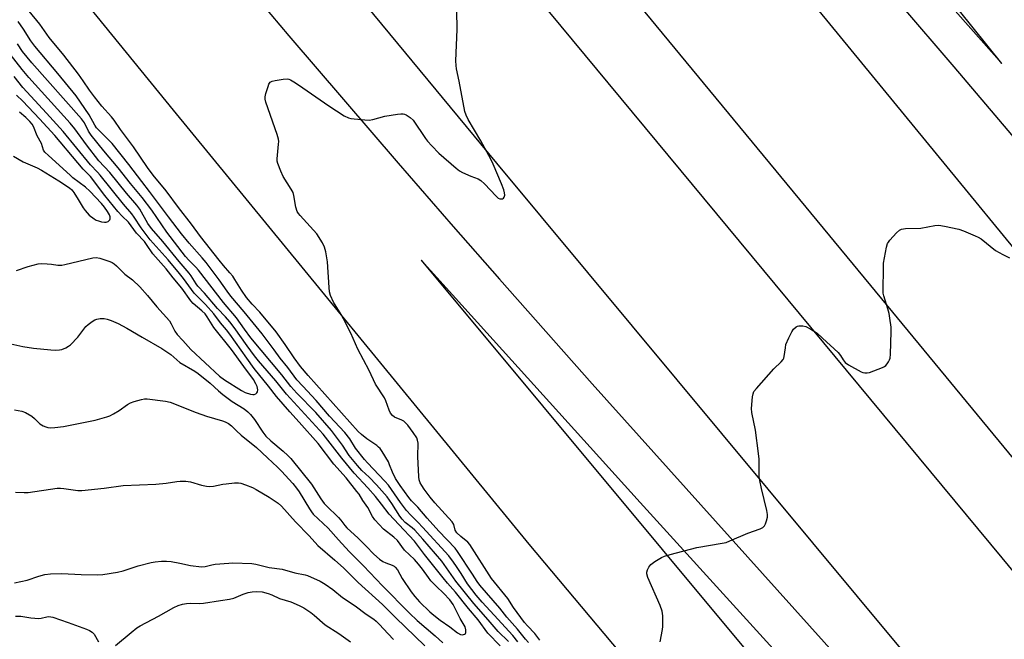
# Model space of a CAD drawing. Units: inches. Extents: x 1255765 to 1261765, y 525453 to 529454.
# Drawn here: x 1257369 to 1257720, y 527561 to 527782 of the extents above; entities that cross this region are included whole.
import ezdxf

# ---------------------------------------------------------------- set-up
doc = ezdxf.new("R2010")
doc.units = ezdxf.units.IN
doc.header["$MEASUREMENT"] = 0
doc.layers.add('TRANS-Road', color=130, linetype='Continuous')
doc.layers.add('Undefined', color=1, linetype='Continuous')

msp = doc.modelspace()

# ---------------------------------------------------------------- linework, layer by layer
at = {"layer": 'TRANS-Road'}
for points in [[(1257221.2, 528332.05, 0), (1257400.01, 528125.46, 0), (1257576.42, 527927.48, 0), (1257719.41, 527765.83, 0), (1257576.79, 527943.46, 0), (1257401.98, 528151.09, 0), (1257227.37, 528352.6, 0)], [(1258256.81, 527084.3, 0), (1258092.42, 527282.91, 0), (1257926.24, 527485.95, 0), (1257771.87, 527680.64, 0), (1257759.44, 527696.08, 0), (1257746.92, 527711.47, 0), (1257734.31, 527726.76, 0), (1257721.62, 527742, 0), (1257702.41, 527764.7, 0), (1257683.01, 527787.24, 0), (1257663.42, 527809.62, 0), (1257643.63, 527831.82, 0), (1257620.31, 527857.5, 0), (1257610.23, 527868.44, 0), (1257507.53, 527980.05, 0), (1257239.85, 528286.68, 0), (1257466.92, 528010.65, 0), (1257635.13, 527807.98, 0), (1257792.1, 527616.5, 0), (1257954.66, 527420.22, 0), (1258103.49, 527240.2, 0), (1258243.22, 527071.87, 0)], [(1257366.67, 527894.94, 0), (1257388.67, 527867.82, 0), (1257407.65, 527844.68, 0), (1257426.75, 527821.63, 0), (1257445.95, 527798.66, 0), (1257465.26, 527775.79, 0), (1257484.67, 527753.01, 0), (1257504.2, 527730.32, 0), (1257523.83, 527707.73, 0), (1257540.27, 527688.97, 0), (1257573.37, 527651.65, 0), (1257672.82, 527540.81, 0), (1257768.71, 527433.47, 0), (1257900.84, 527284.78, 0), (1257997.69, 527175.24, 0), (1257863.31, 527339.49, 0), (1257716.21, 527517.63, 0), (1257539.39, 527730.34, 0), (1257383.98, 527918.37, 0), (1257226.11, 528108.74, 0)], [(1258178.17, 527074.59, 0), (1257864.43, 527454.09, 0), (1257672.72, 527686.69, 0), (1257589.95, 527786.87, 0), (1257487.86, 527909.99, 0), (1257354.1, 528070.68, 0)], [(1257354.03, 528030.27, 0), (1257719.33, 527589.57, 0), (1257871.33, 527405.62, 0), (1258013.58, 527233.26, 0), (1258163.09, 527053.47, 0)], [(1258009.03, 527053.09, 0), (1257934.33, 527140.28, 0), (1257863.09, 527223.85, 0), (1257795.28, 527303.78, 0), (1257727.64, 527383.86, 0), (1257701.92, 527414.41, 0), (1257550.86, 527594.44, 0), (1257424.06, 527749.29, 0), (1257271.7, 527936.38, 0)], [(1258150.2, 526969.41, 0), (1257982.44, 527167.64, 0), (1257830.34, 527341.4, 0), (1257730.18, 527454.39, 0), (1257672.17, 527519.35, 0), (1257590.39, 527609.26, 0), (1257512.36, 527695.76, 0), (1257641.56, 527540.59, 0), (1257647.9, 527532.98, 0), (1257689.17, 527483.56, 0), (1257749.69, 527411.5, 0), (1257810.44, 527339.63, 0), (1257881.08, 527256.51, 0), (1257951.89, 527173.54, 0), (1258019.63, 527094.47, 0)]]:
    msp.add_polyline3d(points, dxfattribs=at)
at = {"layer": 'Undefined'}
for points, elevation in [([(1257550.66, 527559.38), (1257549.52, 527560.58), (1257546.71, 527564.08), (1257542.94, 527568.45), (1257540.45, 527571.67), (1257533.28, 527579.83), (1257532.34, 527581.11), (1257530.68, 527583.81), (1257525.36, 527591.86), (1257524.47, 527593.08), (1257518.7, 527599.1), (1257514.48, 527603.72), (1257511.14, 527607.61), (1257508.98, 527609.87), (1257507.92, 527611.12), (1257504.85, 527615.34), (1257503.28, 527617.86), (1257502.11, 527620.11), (1257501.14, 527622.78), (1257500.67, 527623.81), (1257498.46, 527627.51), (1257497.73, 527628.55), (1257497.22, 527629.09), (1257496.58, 527629.6), (1257492.95, 527632), (1257491.15, 527633.51), (1257489.91, 527634.68), (1257472.1, 527654.64), (1257469.4, 527657.84), (1257467.12, 527660.86), (1257463.86, 527665.71), (1257460.63, 527670.16), (1257454.84, 527677.16), (1257452.15, 527680.07), (1257450.16, 527682.44), (1257448.33, 527685.01), (1257446.01, 527688.86), (1257445.22, 527690.01), (1257444.2, 527691.28), (1257441.94, 527693.81), (1257440.36, 527695.77), (1257433.73, 527704.21), (1257430.45, 527708.56), (1257425.82, 527714.48), (1257421.45, 527720.42), (1257416.87, 527726.01), (1257414.84, 527728.83), (1257409.79, 527736.17), (1257405.23, 527742.34), (1257402.97, 527745.62), (1257401.97, 527746.86), (1257398.58, 527750.68), (1257395.92, 527753.94), (1257394.12, 527756.41), (1257391.9, 527759.72), (1257390.18, 527762.09), (1257384.97, 527768.9), (1257379.76, 527775.14), (1257376.44, 527779.97), (1257372.68, 527784.59)], 466), ([(1257554.71, 527560.27), (1257552.84, 527562.56), (1257550.23, 527565.32), (1257549.16, 527566.57), (1257545.32, 527571.87), (1257543.25, 527575.02), (1257537.45, 527582.23), (1257529.73, 527594.38), (1257528.95, 527595.2), (1257526.47, 527597.15), (1257525.13, 527598.55), (1257524.55, 527599.48), (1257524, 527601.41), (1257523.45, 527602.4), (1257517.24, 527609.16), (1257515.55, 527611.23), (1257513.41, 527614.06), (1257512.61, 527615.32), (1257512.06, 527616.37), (1257511.71, 527617.4), (1257511.49, 527618.48), (1257511.24, 527625.75), (1257511.25, 527630.5), (1257511.12, 527631.5), (1257510.82, 527632.39), (1257509.57, 527634.29), (1257507.62, 527636.91), (1257506.84, 527637.78), (1257506.19, 527638.28), (1257505.47, 527638.66), (1257502.88, 527639.69), (1257502.12, 527640.33), (1257501.5, 527641.15), (1257501, 527642.21), (1257499.79, 527645.57), (1257499.31, 527646.66), (1257496.07, 527651.57), (1257493.89, 527656.35), (1257489.75, 527664.04), (1257487.25, 527669.65), (1257484.68, 527674.83), (1257483.84, 527676.35), (1257481.13, 527680.79), (1257480.11, 527683.14), (1257479.7, 527684.5), (1257479.55, 527685.96), (1257478.99, 527695.09), (1257478.38, 527698.77), (1257477.96, 527700.41), (1257477.17, 527701.94), (1257475.13, 527705.11), (1257473.99, 527706.46), (1257469.2, 527711.69), (1257468.64, 527712.37), (1257468.17, 527713.09), (1257467.68, 527714.65), (1257466.98, 527718.78), (1257466.71, 527719.85), (1257466.03, 527721.12), (1257463.15, 527725.55), (1257462.31, 527727.44), (1257461.26, 527730.19), (1257461.06, 527731.04), (1257461.03, 527731.9), (1257461.57, 527737.17), (1257461.61, 527738.05), (1257461.53, 527738.91), (1257461.05, 527740.58), (1257457.04, 527752.11), (1257456.79, 527753.18), (1257456.81, 527754.02), (1257457.06, 527755.16), (1257457.82, 527757.73), (1257458.13, 527758.54), (1257458.57, 527759.18), (1257459.24, 527759.55), (1257460.32, 527759.83), (1257463.18, 527760.35), (1257464.58, 527760.43), (1257465.26, 527760.25), (1257465.78, 527760.02), (1257467.54, 527758.96), (1257470.25, 527757.19), (1257479.41, 527750.73), (1257484.88, 527747.27), (1257486.42, 527746.48), (1257487.27, 527746.28), (1257488.45, 527746.13), (1257492.31, 527745.77), (1257493.79, 527745.71), (1257495.2, 527745.94), (1257499.38, 527747.09), (1257503.97, 527747.78), (1257505.12, 527747.91), (1257505.95, 527747.9), (1257506.48, 527747.78), (1257506.99, 527747.55), (1257508.44, 527746.59), (1257509.5, 527745.63), (1257513.87, 527739.15), (1257514.61, 527738.23), (1257516.22, 527736.48), (1257518.71, 527733.95), (1257524.9, 527728.53), (1257526.05, 527727.63), (1257527.08, 527727.06), (1257530.05, 527725.72), (1257532.7, 527724.7), (1257533.67, 527724.16), (1257534.92, 527722.99), (1257539.07, 527718.53), (1257539.88, 527717.84), (1257540.45, 527717.62), (1257540.92, 527717.58), (1257541.36, 527717.67), (1257541.71, 527717.9), (1257541.95, 527718.27), (1257542.15, 527718.94), (1257542.09, 527719.72), (1257541.81, 527720.79), (1257541.04, 527722.95), (1257538.08, 527729.96), (1257537.17, 527731.79), (1257533.65, 527738.26), (1257529.08, 527745.95), (1257528.42, 527747.41), (1257527.99, 527748.73), (1257525.9, 527759.59), (1257524.98, 527763.95), (1257524.81, 527765.12), (1257524.79, 527766.89), (1257525.17, 527778.04), (1257525.05, 527784.8)], 468), ([(1257546.82, 527559.64), (1257545, 527561.87), (1257538.42, 527569.14), (1257534.16, 527573.72), (1257531.97, 527576.24), (1257528.91, 527580.27), (1257526.6, 527584.02), (1257525.02, 527586.43), (1257523.88, 527588.07), (1257522.18, 527590.28), (1257512.86, 527600.51), (1257511.27, 527602.19), (1257508.65, 527604.76), (1257507.14, 527606.43), (1257505.01, 527609.29), (1257500.77, 527615.47), (1257499.42, 527616.97), (1257493.19, 527623.43), (1257492.12, 527624.65), (1257488.93, 527628.68), (1257486.91, 527631.97), (1257485.17, 527634.31), (1257479.67, 527640.12), (1257474.99, 527645.66), (1257470.15, 527650.77), (1257468.08, 527653.1), (1257464.83, 527657.41), (1257462.13, 527660.76), (1257460, 527663.81), (1257455.69, 527669.47), (1257449.23, 527677.37), (1257444.5, 527682.87), (1257443.18, 527684.68), (1257440.39, 527688.77), (1257435.71, 527694.9), (1257434.31, 527696.6), (1257429.66, 527701.86), (1257426.98, 527705.18), (1257422.28, 527711.23), (1257415.57, 527720.29), (1257412.82, 527723.76), (1257408.22, 527729.81), (1257402.18, 527737.35), (1257396.68, 527742.88), (1257396.07, 527743.84), (1257394.01, 527747.62), (1257389.37, 527754.4), (1257382.81, 527762.35), (1257374.62, 527772.06), (1257373.28, 527773.91), (1257370.6, 527778.12), (1257368.74, 527780.82)], 464), ([(1257543.56, 527559.68), (1257539.78, 527563.28), (1257536.28, 527567.51), (1257531.16, 527573.28), (1257524.69, 527581.26), (1257519.73, 527588.37), (1257513, 527596.24), (1257510.08, 527599.44), (1257509.12, 527600.31), (1257506.7, 527602.22), (1257505.6, 527603.36), (1257504.82, 527604.42), (1257501.9, 527608.95), (1257500.23, 527611.3), (1257496.48, 527615.64), (1257493.78, 527618.38), (1257491.28, 527620.7), (1257489.67, 527622.45), (1257486.74, 527626.13), (1257484.37, 527629.78), (1257480.44, 527634.97), (1257474.79, 527641.41), (1257468.09, 527648.31), (1257465.95, 527650.69), (1257462.75, 527654.89), (1257451.71, 527668.1), (1257449.41, 527671.13), (1257446.51, 527675.2), (1257441.95, 527680.61), (1257432.95, 527692.23), (1257432.01, 527693.3), (1257429.51, 527695.79), (1257428.38, 527697.1), (1257421.69, 527705.77), (1257416.33, 527713.52), (1257412.88, 527718.1), (1257408.75, 527723.11), (1257404.42, 527728.68), (1257399.25, 527734.74), (1257394.79, 527740.33), (1257393.8, 527741.77), (1257392.31, 527744.69), (1257391.33, 527746.12), (1257373.64, 527766.13), (1257370.32, 527770.2), (1257368.45, 527772.93)], 462), ([(1257540.51, 527558.22), (1257536.19, 527562.67), (1257532.72, 527567.5), (1257529.28, 527571.55), (1257524.67, 527577.38), (1257521.73, 527580.57), (1257520.16, 527582.42), (1257513.62, 527590.72), (1257510.01, 527595.56), (1257504.37, 527601.43), (1257500.95, 527605.15), (1257498.23, 527608.76), (1257496.07, 527611.42), (1257493.37, 527614.52), (1257488.51, 527619.78), (1257484.07, 527625.09), (1257477.45, 527633.65), (1257464.33, 527647.98), (1257460.55, 527652.73), (1257454.38, 527659.79), (1257452.91, 527661.65), (1257450.34, 527665.13), (1257445.69, 527671.75), (1257444.12, 527673.76), (1257442.65, 527675.5), (1257439.73, 527678.56), (1257435.12, 527684.02), (1257432.78, 527686.45), (1257432.15, 527687.32), (1257430.35, 527690.21), (1257429.69, 527691.15), (1257426.07, 527695.22), (1257420.24, 527702.35), (1257416.22, 527707.06), (1257414.99, 527708.85), (1257412.09, 527713.89), (1257411.06, 527715.36), (1257407.39, 527719.59), (1257401.38, 527726.97), (1257397.47, 527731.16), (1257393.06, 527736.91), (1257388.89, 527742.58), (1257387.26, 527744.64), (1257372.57, 527760.94), (1257370.19, 527763.73), (1257365.84, 527769.27)], 460), ([(1257365.04, 527666.13), (1257370.34, 527664.95), (1257374.14, 527664.41), (1257380.31, 527663.71), (1257382.05, 527663.62), (1257383.45, 527663.71), (1257384.29, 527663.91), (1257385.66, 527664.48), (1257386.7, 527665.03), (1257387.4, 527665.55), (1257390.01, 527668.26), (1257392.83, 527672.07), (1257393.67, 527672.84), (1257395.04, 527673.89), (1257396, 527674.48), (1257396.79, 527674.74), (1257397.92, 527674.88), (1257399.35, 527674.9), (1257400.5, 527674.71), (1257401.91, 527674.28), (1257404.31, 527673.14), (1257407.45, 527671.48), (1257412.93, 527668.22), (1257419.91, 527664.22), (1257421.67, 527663.1), (1257423.12, 527662.05), (1257426.34, 527659.28), (1257431.71, 527656.17), (1257432.94, 527655.35), (1257437.12, 527651.93), (1257440.12, 527649.09), (1257441.67, 527647.8), (1257445.05, 527645.34), (1257449.33, 527642.67), (1257450.63, 527641.64), (1257451.55, 527640.65), (1257452.96, 527638.9), (1257455.97, 527634.35), (1257457.05, 527632.97), (1257458.81, 527631.33), (1257463.24, 527627.67), (1257464.89, 527626.1), (1257465.86, 527625.06), (1257473.28, 527615.86), (1257476.6, 527610.65), (1257477.78, 527608.97), (1257478.46, 527608.23), (1257482.96, 527603.92), (1257483.68, 527603.06), (1257485.13, 527601.08), (1257485.85, 527600.25), (1257489.94, 527596.55), (1257492.76, 527593.77), (1257495.55, 527590.83), (1257497.51, 527589.1), (1257498.7, 527588.3), (1257499.75, 527587.84), (1257502.08, 527587.01), (1257502.75, 527586.64), (1257503.13, 527586.3), (1257503.89, 527585.25), (1257505.61, 527582.17), (1257508.83, 527577.48), (1257510.06, 527575.8), (1257511.8, 527573.86), (1257515.52, 527570.27), (1257516.83, 527569.14), (1257519.17, 527567.33), (1257522.58, 527565.02), (1257525.35, 527562.83), (1257526.37, 527562.27), (1257527.14, 527562.1), (1257527.81, 527562.31), (1257528.13, 527562.63), (1257528.24, 527562.85), (1257528.33, 527563.35), (1257528.31, 527563.91), (1257528.01, 527564.94), (1257526.25, 527567.91), (1257523.73, 527572.89), (1257522.61, 527574.54), (1257520.39, 527576.98), (1257517.81, 527579.31), (1257515.83, 527581.42), (1257514.93, 527582.52), (1257512.86, 527585.55), (1257511.47, 527587.36), (1257510.01, 527588.98), (1257506.42, 527592.37), (1257503.88, 527595.75), (1257502.62, 527596.89), (1257499, 527599.75), (1257495.87, 527603.16), (1257495.03, 527604.31), (1257493.41, 527607.49), (1257491.63, 527610.01), (1257490.23, 527612.23), (1257489.48, 527613.28), (1257485.61, 527618.08), (1257481.19, 527622.96), (1257475.62, 527630.34), (1257468.9, 527637.95), (1257465.57, 527641.6), (1257460.81, 527647.11), (1257457.94, 527650.83), (1257452.87, 527657.16), (1257450.24, 527660.76), (1257444.23, 527669.32), (1257442.96, 527670.95), (1257440.89, 527673.41), (1257438.43, 527676.59), (1257435.49, 527679.89), (1257432.47, 527682.86), (1257431.5, 527683.92), (1257427.66, 527689.21), (1257426.25, 527690.97), (1257422.15, 527695.85), (1257415.8, 527703.01), (1257412.51, 527707.29), (1257410.04, 527711.1), (1257409.22, 527712.24), (1257406.21, 527715.73), (1257397.98, 527726.05), (1257397, 527727.17), (1257394.53, 527729.73), (1257384.81, 527741.68), (1257378.78, 527748.12), (1257373.26, 527754.29), (1257370.4, 527757.37), (1257367.24, 527761.28)], 458), ([(1257368.18, 527692.11), (1257372.29, 527693.48), (1257375.85, 527694.44), (1257377.01, 527694.53), (1257379.1, 527694.46), (1257380.59, 527694.34), (1257382.88, 527693.97), (1257384.25, 527693.95), (1257385.38, 527694.16), (1257395.36, 527696.54), (1257396.5, 527696.65), (1257397.87, 527696.4), (1257401.41, 527695.27), (1257402.19, 527694.91), (1257402.93, 527694.45), (1257403.81, 527693.68), (1257406.72, 527690.8), (1257409.43, 527688.67), (1257412.12, 527686.26), (1257414.88, 527683.16), (1257418.1, 527679.09), (1257422.62, 527674.15), (1257423.31, 527673.05), (1257424.58, 527670.36), (1257425.38, 527669.24), (1257427.44, 527667.09), (1257430.31, 527663.86), (1257440.49, 527654.37), (1257442.31, 527653.06), (1257448.37, 527649.24), (1257449.68, 527648.56), (1257451.57, 527647.99), (1257452.37, 527647.85), (1257452.87, 527647.85), (1257453.49, 527648.1), (1257453.8, 527648.41), (1257454.01, 527648.79), (1257454.12, 527649.55), (1257453.94, 527650.64), (1257453.46, 527651.68), (1257452.55, 527653.16), (1257449.11, 527657.77), (1257444.79, 527663.93), (1257438.48, 527671.71), (1257436.1, 527675.51), (1257435.34, 527676.58), (1257434.19, 527677.72), (1257431.14, 527680.33), (1257430.22, 527681.29), (1257427.05, 527685.71), (1257423.92, 527689.47), (1257421.48, 527692.67), (1257416.68, 527697.95), (1257414.46, 527701.37), (1257413.72, 527702.38), (1257410.85, 527705.39), (1257408, 527709.24), (1257405.81, 527711.43), (1257404.3, 527713.1), (1257399.59, 527718.84), (1257394.45, 527725.53), (1257391.9, 527728.23), (1257389.97, 527730.43), (1257381.85, 527740.16), (1257376.31, 527746.17), (1257370.34, 527752.42), (1257368.16, 527754.54)], 456), ([(1257367.04, 527732.82), (1257370.56, 527730.82), (1257375.53, 527728.64), (1257377.03, 527727.87), (1257383.27, 527724.08), (1257387, 527721.51), (1257387.82, 527720.77), (1257388.54, 527719.86), (1257390.16, 527717.39), (1257391.9, 527714.42), (1257392.56, 527713.49), (1257394.08, 527711.82), (1257395.79, 527710.52), (1257396.57, 527710.06), (1257397.36, 527709.73), (1257398.45, 527709.42), (1257399.54, 527709.25), (1257400.06, 527709.28), (1257400.77, 527709.59), (1257401.34, 527710.08), (1257401.56, 527710.49), (1257401.53, 527711.14), (1257401.26, 527711.87), (1257400.51, 527713.15), (1257399.5, 527714.64), (1257398.43, 527715.94), (1257394.28, 527720.34), (1257392.72, 527721.79), (1257388.26, 527725.15), (1257387.21, 527726.01), (1257379.49, 527733.09), (1257378.27, 527734.32), (1257377.81, 527735.03), (1257376.99, 527737.35), (1257375.55, 527740.13), (1257374.23, 527743.38), (1257373.69, 527744.26), (1257372.86, 527745.24), (1257371.42, 527746.62), (1257369.24, 527748.47)], 454), ([(1257597.51, 527559.61), (1257598.34, 527563.97), (1257598.48, 527565.13), (1257598.47, 527568.9), (1257598.31, 527570.61), (1257597.62, 527572.52), (1257593.19, 527582.55), (1257592.77, 527583.91), (1257592.78, 527584.45), (1257593.04, 527585.25), (1257593.57, 527586.28), (1257594.25, 527587.22), (1257595.61, 527588.22), (1257598.08, 527589.66), (1257599.1, 527590.16), (1257601.09, 527590.77), (1257610.62, 527593.23), (1257619.61, 527594.78), (1257621.04, 527595.09), (1257622.39, 527595.6), (1257628.79, 527598.4), (1257633.18, 527599.92), (1257634.14, 527600.44), (1257634.71, 527600.96), (1257635.11, 527601.66), (1257635.48, 527602.73), (1257635.81, 527604.12), (1257635.85, 527604.98), (1257635.6, 527606.43), (1257633.67, 527614.29), (1257633.05, 527617.18), (1257632.89, 527618.62), (1257632.81, 527624.74), (1257632.64, 527626.81), (1257631.59, 527635.14), (1257630.19, 527641.43), (1257630.17, 527642.87), (1257630.52, 527646.94), (1257630.71, 527648.07), (1257631, 527648.85), (1257631.85, 527650), (1257638.08, 527657.02), (1257640.64, 527659.47), (1257641.39, 527660.33), (1257641.64, 527660.81), (1257641.78, 527661.33), (1257642.19, 527664.49), (1257642.42, 527665.64), (1257643.43, 527668.04), (1257644.46, 527670.15), (1257645.07, 527671.13), (1257646.02, 527671.98), (1257646.47, 527672.21), (1257647, 527672.34), (1257648.4, 527672.37), (1257649.51, 527672.14), (1257651.31, 527671.17), (1257653.53, 527669.72), (1257655.49, 527667.97), (1257660.96, 527662.77), (1257661.88, 527661.69), (1257662.81, 527660.14), (1257663.53, 527659.29), (1257664.69, 527658.47), (1257669.23, 527655.87), (1257669.76, 527655.68), (1257670.54, 527655.55), (1257671.33, 527655.56), (1257672.16, 527655.72), (1257676.8, 527657.47), (1257677.55, 527657.87), (1257677.99, 527658.2), (1257678.54, 527658.81), (1257679.01, 527659.49), (1257679.36, 527660.22), (1257679.5, 527660.77), (1257679.63, 527662.22), (1257679.94, 527670.14), (1257679.86, 527671.81), (1257679.46, 527675.03), (1257679.17, 527676.71), (1257678.78, 527678.37), (1257677.28, 527683.08), (1257677.09, 527683.93), (1257677.02, 527684.81), (1257677.12, 527693.15), (1257677.2, 527694.63), (1257678.26, 527700.35), (1257678.65, 527701.72), (1257678.91, 527702.22), (1257679.43, 527702.91), (1257681.85, 527705.49), (1257682.92, 527706.46), (1257683.65, 527706.83), (1257685.07, 527707.03), (1257690.44, 527707.21), (1257695.45, 527708.05), (1257696.9, 527708.19), (1257698.91, 527707.89), (1257704.05, 527706.74), (1257705.73, 527706.15), (1257709.87, 527704.43), (1257710.94, 527703.93), (1257711.94, 527703.31), (1257717.14, 527699.19), (1257719.7, 527697.75), (1257722.08, 527696.6)], 470), ([(1257367.43, 527642.38), (1257370.04, 527641.89), (1257371.38, 527641.37), (1257373.6, 527640.05), (1257374.5, 527639.31), (1257376.41, 527637.42), (1257377.58, 527636.68), (1257378.59, 527636.26), (1257379.29, 527636.08), (1257380.4, 527635.99), (1257381.8, 527636.05), (1257384.9, 527636.38), (1257393.82, 527638.18), (1257396.12, 527638.7), (1257400.34, 527639.82), (1257401.41, 527640.23), (1257402.69, 527640.94), (1257404.67, 527642.18), (1257407.73, 527644.29), (1257408.73, 527644.83), (1257410.11, 527645.33), (1257412.67, 527646.08), (1257413.81, 527646.29), (1257414.69, 527646.29), (1257421.23, 527645.49), (1257422.96, 527645.14), (1257432.14, 527641.36), (1257435.82, 527640.1), (1257441.5, 527638.48), (1257442.54, 527638.07), (1257443.72, 527637.44), (1257444.76, 527636.65), (1257446.53, 527634.84), (1257448.18, 527633.32), (1257453.64, 527628.95), (1257457.55, 527625.22), (1257461.2, 527621.88), (1257462.64, 527620.44), (1257466.58, 527616.11), (1257467.99, 527614.41), (1257468.87, 527613.07), (1257472.52, 527607.04), (1257473.28, 527605.95), (1257473.93, 527605.16), (1257479.22, 527600.1), (1257482.87, 527595.95), (1257486.74, 527591.84), (1257491.87, 527586.74), (1257498.64, 527579.63), (1257508.25, 527569.81), (1257510.91, 527567.28), (1257517.41, 527561.8), (1257520.13, 527559.28)], 460), ([(1257367.77, 527612.99), (1257370.83, 527612.85), (1257372.25, 527612.89), (1257382.64, 527614.4), (1257383.78, 527614.42), (1257384.96, 527614.33), (1257389.97, 527613.61), (1257391.44, 527613.55), (1257399.38, 527614.44), (1257406.13, 527615.36), (1257417.77, 527615.81), (1257421.49, 527616.23), (1257425.27, 527616.83), (1257426.44, 527616.93), (1257428.43, 527616.87), (1257430.13, 527616.69), (1257434.07, 527615.51), (1257435.81, 527615.15), (1257436.97, 527615.02), (1257438.37, 527615.14), (1257441.7, 527615.82), (1257442.86, 527615.99), (1257445.82, 527616.29), (1257447.29, 527616.34), (1257448.14, 527616.19), (1257449.79, 527615.63), (1257452.24, 527614.65), (1257453.57, 527613.99), (1257458.2, 527611.24), (1257461.35, 527609.06), (1257462.6, 527608.03), (1257467.6, 527602.45), (1257472.44, 527597.38), (1257475.49, 527594.02), (1257481.56, 527588.74), (1257484.64, 527585.97), (1257489.97, 527580.79), (1257498.57, 527572.93), (1257503.24, 527568.26), (1257513.67, 527558.2)], 462), ([(1257367.45, 527580.67), (1257371.97, 527581.58), (1257376.13, 527583.08), (1257378.28, 527583.66), (1257380.27, 527583.83), (1257384.28, 527583.95), (1257391.13, 527583.65), (1257397.12, 527583.57), (1257398.91, 527583.63), (1257404.15, 527584.51), (1257406.17, 527584.92), (1257411.51, 527586.7), (1257416.12, 527587.96), (1257417.56, 527588.19), (1257419.85, 527588.39), (1257421.57, 527588.44), (1257423.28, 527588.25), (1257426.39, 527587.71), (1257430.17, 527586.81), (1257434.09, 527586.34), (1257435.33, 527586.44), (1257437.8, 527587.08), (1257438.91, 527587.29), (1257443.78, 527587.71), (1257445.2, 527587.75), (1257452.05, 527587.5), (1257453.38, 527587.27), (1257458.24, 527586.13), (1257462.77, 527585.51), (1257467.35, 527584.26), (1257471.02, 527583.52), (1257471.83, 527583.29), (1257476.41, 527581.2), (1257478.16, 527580.23), (1257480.84, 527578.32), (1257484.39, 527575.48), (1257488.82, 527572.4), (1257492.81, 527569.49), (1257495.52, 527567.66), (1257496.38, 527566.99), (1257497.4, 527565.97), (1257500.6, 527562.43), (1257502.55, 527560.46)], 464), ([(1257403.46, 527558.31), (1257409.05, 527562.99), (1257411.06, 527564.56), (1257412.24, 527565.33), (1257418.77, 527568.72), (1257424.24, 527571.88), (1257425.72, 527572.52), (1257427.32, 527573), (1257428.76, 527573.29), (1257430.13, 527573.45), (1257433.26, 527573.34), (1257434.74, 527573.39), (1257440.88, 527574.4), (1257444.06, 527574.82), (1257445.54, 527575.19), (1257448.98, 527576.58), (1257450.66, 527577.17), (1257452.11, 527577.47), (1257453.58, 527577.55), (1257455.64, 527577.42), (1257457.81, 527576.83), (1257459.12, 527576.34), (1257461.88, 527575.04), (1257465.9, 527573.83), (1257468.92, 527572.63), (1257470.54, 527571.77), (1257473.07, 527570.04), (1257474.19, 527569.16), (1257478.17, 527565.64), (1257483.03, 527562.59), (1257487.2, 527559.63)], 466), ([(1257367.76, 527568.79), (1257369.64, 527568.75), (1257373.28, 527568.22), (1257376.13, 527567.96), (1257376.96, 527568.01), (1257378.9, 527568.58), (1257379.67, 527568.65), (1257381.03, 527568.36), (1257386.53, 527566.54), (1257393.1, 527564.1), (1257394.16, 527563.63), (1257395.04, 527563.09), (1257395.78, 527562.36), (1257397.33, 527559.59)], 466)]:
    msp.add_lwpolyline(points, dxfattribs=dict(at, elevation=elevation))

doc.saveas('drawing.dxf')
